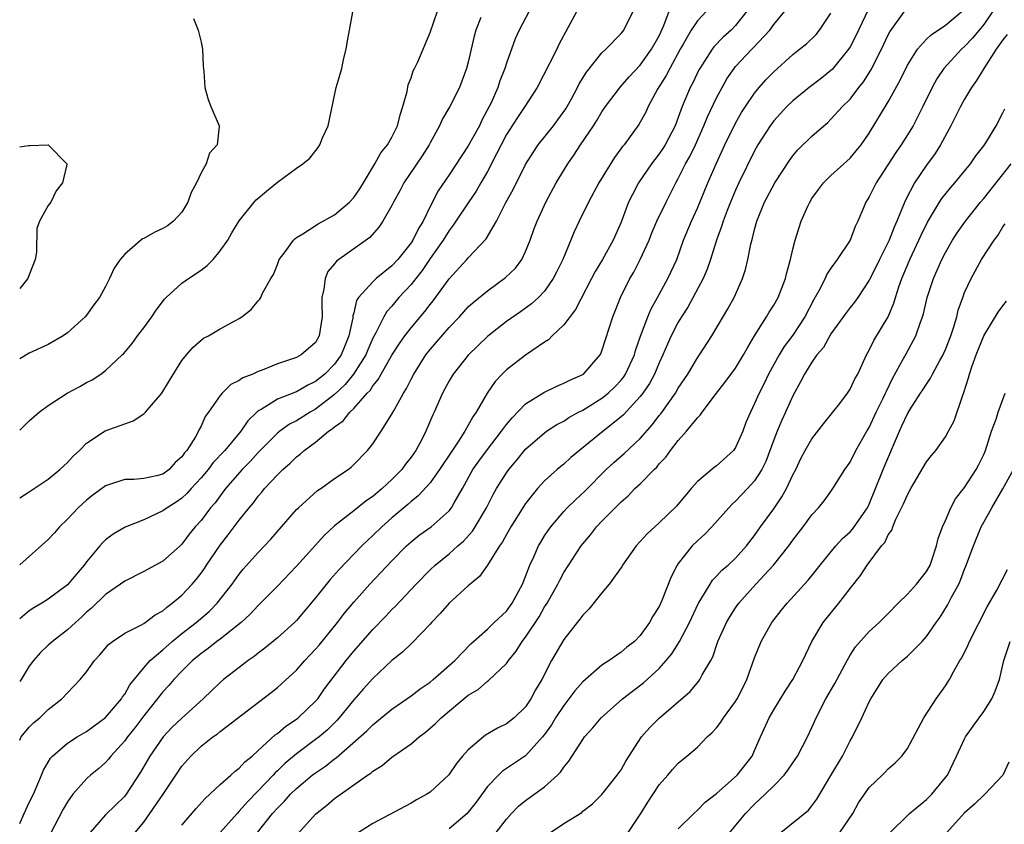
# Model space of a CAD drawing. Units: inches. Extents: x 2574000 to 2577000, y 1533000 to 1536000.
# Drawn here: x 2574000 to 2574103, y 1534148 to 1534232 of the extents above; entities that cross this region are included whole.
import ezdxf

# ---------------------------------------------------------------- set-up
doc = ezdxf.new("R2010")
doc.units = ezdxf.units.IN
doc.header["$MEASUREMENT"] = 0
doc.layers.add('LD25741533_2ft', color=113, linetype='Continuous')

msp = doc.modelspace()

# ---------------------------------------------------------------- linework, layer by layer
at = {"layer": 'LD25741533_2ft'}
for points, elevation in [([(2574000, 1534182.03), (2574001, 1534182.67), (2574001.19, 1534182.81), (2574001.5, 1534183), (2574003, 1534183.99), (2574004.21, 1534185), (2574004.61, 1534185.39), (2574005, 1534185.74), (2574005.59, 1534186.41), (2574006.25, 1534187), (2574007, 1534187.75), (2574008.96, 1534189.04), (2574011, 1534189.8), (2574011.9, 1534190.1), (2574013, 1534190.82), (2574013.19, 1534191), (2574014.9, 1534193), (2574015.69, 1534194.31), (2574017, 1534196.41), (2574017.48, 1534197), (2574018.19, 1534197.81), (2574019, 1534198.55), (2574019.26, 1534198.74), (2574019.78, 1534199), (2574021, 1534199.72), (2574022.61, 1534200.61), (2574023, 1534200.8), (2574023.29, 1534201), (2574024.25, 1534201.75), (2574025, 1534202.68), (2574025.16, 1534202.84), (2574025.26, 1534203), (2574025.45, 1534203.45), (2574026.31, 1534205), (2574026.59, 1534205.41), (2574027, 1534206.47), (2574027.19, 1534207), (2574027.81, 1534207.81), (2574028.68, 1534209), (2574028.84, 1534209.16), (2574029, 1534209.28), (2574029.67, 1534209.67), (2574031.26, 1534210.74), (2574033, 1534211.66), (2574034.57, 1534213), (2574035, 1534213.48), (2574035.62, 1534214.38), (2574036.01, 1534215), (2574037.22, 1534217), (2574037.85, 1534218.15), (2574038.55, 1534219), (2574039, 1534219.8), (2574039.58, 1534221), (2574039.86, 1534222.14), (2574040.15, 1534223), (2574040.59, 1534224.59), (2574040.71, 1534225.29), (2574041, 1534226.02), (2574041.24, 1534226.76), (2574041.38, 1534227), (2574041.7, 1534227.7), (2574043, 1534230.76), (2574043.79, 1534233)], 7640), ([(2574053.37, 1534233), (2574052.32, 1534231), (2574051.92, 1534230.08), (2574051, 1534227.53), (2574050.84, 1534227), (2574050.31, 1534225.69), (2574050.09, 1534225), (2574049.38, 1534223.38), (2574049.2, 1534223), (2574048.43, 1534221.57), (2574048.16, 1534221), (2574047, 1534218.89), (2574045, 1534215.86), (2574043.83, 1534214.17), (2574043, 1534212.54), (2574042.26, 1534211), (2574041.78, 1534210.22), (2574041.18, 1534209), (2574041, 1534208.74), (2574039.63, 1534207), (2574039, 1534206.31), (2574037.36, 1534205), (2574037, 1534204.66), (2574035.5, 1534203), (2574035.3, 1534202.7), (2574035, 1534201.42), (2574034.91, 1534201.09), (2574034.89, 1534200.89), (2574034.5, 1534199), (2574034.05, 1534197.95), (2574033.69, 1534197), (2574033, 1534196.04), (2574031.97, 1534195), (2574031, 1534194.2), (2574030.18, 1534193.82), (2574029, 1534193.14), (2574028.89, 1534193.11), (2574027, 1534192.35), (2574025.3, 1534191.3), (2574025, 1534191.14), (2574024.84, 1534191), (2574023.9, 1534190.1), (2574023.16, 1534189), (2574021.5, 1534187), (2574020.28, 1534185.72), (2574019.75, 1534185), (2574019, 1534184.12), (2574017.97, 1534183), (2574017.52, 1534182.48), (2574017, 1534182.01), (2574016.4, 1534181.6), (2574015.44, 1534181), (2574015, 1534180.66), (2574013, 1534179.73), (2574011.04, 1534178.96), (2574009.78, 1534178.22), (2574009, 1534177.64), (2574008.67, 1534177.33), (2574008.39, 1534177), (2574007, 1534175.33), (2574006.76, 1534175), (2574005.54, 1534173.54), (2574005, 1534172.92), (2574003, 1534171.42), (2574002.31, 1534171), (2574001.47, 1534170.53), (2574001, 1534170.2), (2574000, 1534169.37)], 7636), ([(2574058.38, 1534233), (2574056.49, 1534229.51), (2574056.26, 1534229), (2574055.51, 1534227.51), (2574054.21, 1534225), (2574052.93, 1534223), (2574052.14, 1534221.86), (2574051, 1534220.06), (2574050.43, 1534219), (2574049.96, 1534218.04), (2574049, 1534216.2), (2574048.33, 1534215), (2574047.84, 1534214.16), (2574047, 1534212.94), (2574045.69, 1534211), (2574045.42, 1534210.58), (2574045, 1534210.04), (2574044.36, 1534209), (2574043, 1534207.08), (2574042.16, 1534205.84), (2574041.49, 1534205), (2574041, 1534204.37), (2574039.74, 1534203), (2574039, 1534202.12), (2574038.47, 1534201.53), (2574038.16, 1534201), (2574037.32, 1534199.32), (2574037, 1534198.74), (2574036.46, 1534197.54), (2574036.25, 1534197), (2574034.96, 1534195), (2574034.09, 1534193.91), (2574033, 1534192.87), (2574031, 1534191.31), (2574030.43, 1534191), (2574029, 1534190.11), (2574028.26, 1534189.74), (2574027.24, 1534189), (2574027, 1534188.8), (2574025, 1534186.8), (2574024.15, 1534185.85), (2574023.32, 1534185), (2574021.58, 1534183), (2574021, 1534182.26), (2574020.47, 1534181.53), (2574020, 1534181), (2574019, 1534179.67), (2574018.4, 1534179), (2574017.77, 1534178.23), (2574017, 1534177.19), (2574016.8, 1534177), (2574015, 1534175.42), (2574013, 1534174.32), (2574011, 1534173.33), (2574010.56, 1534173), (2574009, 1534171.92), (2574007.53, 1534170.47), (2574007, 1534170.05), (2574006.46, 1534169.54), (2574005.84, 1534169), (2574005, 1534168.22), (2574003.42, 1534167), (2574003, 1534166.62), (2574002.17, 1534165.83), (2574001.45, 1534165), (2574001, 1534164.43), (2574000.14, 1534163), (2574000, 1534162.8)], 7634), ([(2574000, 1534156.67), (2574000.17, 1534157), (2574001, 1534158.02), (2574001.49, 1534158.51), (2574002.1, 1534159), (2574003, 1534159.89), (2574004.42, 1534161), (2574005, 1534161.63), (2574005.68, 1534162.32), (2574006.32, 1534163), (2574007, 1534163.82), (2574007.84, 1534165), (2574008.4, 1534165.6), (2574009.31, 1534166.69), (2574009.72, 1534167), (2574011, 1534167.86), (2574012.75, 1534168.75), (2574013, 1534168.89), (2574013.16, 1534169), (2574014.21, 1534169.79), (2574015, 1534170.21), (2574015.41, 1534170.59), (2574015.99, 1534171), (2574017, 1534171.86), (2574018.06, 1534173), (2574018.5, 1534173.5), (2574019, 1534174.16), (2574019.35, 1534174.65), (2574019.58, 1534175), (2574021, 1534177.07), (2574021.85, 1534178.15), (2574023, 1534179.69), (2574024.04, 1534181), (2574024.48, 1534181.52), (2574025, 1534182.22), (2574025.37, 1534182.63), (2574025.66, 1534183), (2574027, 1534184.44), (2574027.58, 1534185), (2574028.34, 1534185.66), (2574029, 1534186.32), (2574029.39, 1534186.61), (2574029.8, 1534187), (2574031, 1534187.88), (2574032.35, 1534189), (2574032.75, 1534189.25), (2574033, 1534189.48), (2574033.89, 1534190.11), (2574034.59, 1534191), (2574035, 1534191.4), (2574036.42, 1534193), (2574036.71, 1534193.29), (2574037, 1534193.76), (2574037.57, 1534194.43), (2574037.86, 1534195), (2574039, 1534196.96), (2574039.79, 1534198.21), (2574040.36, 1534199), (2574041, 1534199.84), (2574042.45, 1534201.55), (2574043, 1534202.27), (2574043.33, 1534202.67), (2574045, 1534204.98), (2574046.86, 1534207), (2574047, 1534207.17), (2574048.86, 1534209.14), (2574049.94, 1534211), (2574050.95, 1534212.95), (2574051.69, 1534214.31), (2574053, 1534216.95), (2574053.79, 1534218.21), (2574054.32, 1534219), (2574055.93, 1534221), (2574056.39, 1534221.61), (2574057.23, 1534222.77), (2574057.36, 1534223), (2574057.8, 1534223.8), (2574058.44, 1534225), (2574058.62, 1534225.38), (2574059.37, 1534226.62), (2574061, 1534228.63), (2574061.4, 1534229), (2574063, 1534230.65), (2574063.28, 1534231), (2574064.27, 1534233)], 7632), ([(2574000, 1534147.94), (2574000.47, 1534149), (2574001, 1534150.15), (2574001.44, 1534151), (2574002.29, 1534153), (2574002.48, 1534153.52), (2574003.23, 1534154.77), (2574003.45, 1534155), (2574005, 1534156.34), (2574006.01, 1534157), (2574007, 1534157.59), (2574009, 1534159.04), (2574010.66, 1534161), (2574010.78, 1534161.22), (2574011, 1534161.48), (2574011.55, 1534162.45), (2574013, 1534164.25), (2574013.68, 1534165), (2574015, 1534166.13), (2574015.98, 1534167), (2574017, 1534167.83), (2574018.5, 1534169), (2574019.85, 1534170.15), (2574020.7, 1534171), (2574022.25, 1534173), (2574023, 1534174.05), (2574023.43, 1534174.57), (2574025, 1534176.33), (2574026.3, 1534177.7), (2574029, 1534180.8), (2574029.2, 1534181), (2574031.21, 1534182.79), (2574031.54, 1534183), (2574033, 1534184.05), (2574034.4, 1534185), (2574034.74, 1534185.26), (2574035, 1534185.51), (2574036.44, 1534187), (2574037, 1534187.68), (2574037.87, 1534189), (2574039, 1534190.79), (2574039.22, 1534191.22), (2574040.21, 1534193), (2574040.52, 1534193.48), (2574041, 1534194.47), (2574041.28, 1534195), (2574042.56, 1534197), (2574043, 1534197.56), (2574045, 1534199.86), (2574046.09, 1534201), (2574047, 1534202.02), (2574047.5, 1534202.5), (2574049, 1534203.72), (2574050.91, 1534205.09), (2574051.93, 1534206.07), (2574052.6, 1534207), (2574053, 1534207.82), (2574053.49, 1534209), (2574053.88, 1534210.12), (2574054.21, 1534211), (2574055.12, 1534213), (2574056.22, 1534215), (2574057.42, 1534217), (2574058.07, 1534217.93), (2574058.76, 1534219), (2574060.11, 1534221), (2574060.46, 1534221.54), (2574061, 1534222.44), (2574061.39, 1534223), (2574062.94, 1534225.06), (2574063.87, 1534226.13), (2574065, 1534227.33), (2574066.21, 1534229), (2574067, 1534230.42), (2574067.49, 1534231.49), (2574068.03, 1534233)], 7630), ([(2574000, 1534189.12), (2574001, 1534190.09), (2574002.03, 1534191), (2574003, 1534191.72), (2574004.99, 1534193), (2574006.3, 1534193.7), (2574007, 1534194.11), (2574007.61, 1534194.39), (2574008.49, 1534195), (2574009, 1534195.38), (2574010.74, 1534197), (2574010.87, 1534197.13), (2574011.8, 1534198.2), (2574012.35, 1534199), (2574013, 1534199.85), (2574013.85, 1534201), (2574014.31, 1534201.69), (2574015.18, 1534202.82), (2574015.36, 1534203), (2574017, 1534204.51), (2574017.68, 1534205), (2574019, 1534205.88), (2574019.65, 1534206.35), (2574020.26, 1534207), (2574021, 1534207.88), (2574021.8, 1534209), (2574022.23, 1534209.77), (2574023, 1534211.04), (2574024.56, 1534213), (2574024.77, 1534213.23), (2574025.85, 1534214.15), (2574027, 1534215.07), (2574029, 1534216.56), (2574029.67, 1534217), (2574030.41, 1534217.59), (2574031.28, 1534218.72), (2574031.44, 1534219), (2574031.74, 1534219.74), (2574032.32, 1534221), (2574033.17, 1534225), (2574033.59, 1534226.41), (2574033.74, 1534227), (2574033.93, 1534227.93), (2574034.21, 1534229), (2574034.31, 1534229.69), (2574034.54, 1534231), (2574034.92, 1534232.92)], 7642), ([(2574048.33, 1534232.33), (2574047.8, 1534231), (2574047.63, 1534230.37), (2574047, 1534227.66), (2574046.82, 1534227), (2574046.34, 1534225.66), (2574046.07, 1534225), (2574045.08, 1534223), (2574044.3, 1534221.7), (2574043.99, 1534221), (2574043, 1534219.22), (2574042.89, 1534219), (2574042.16, 1534217.84), (2574040.23, 1534215), (2574039.82, 1534214.18), (2574039.17, 1534213), (2574039, 1534212.64), (2574038.06, 1534211), (2574037.62, 1534210.38), (2574036.7, 1534209.3), (2574033.2, 1534206.8), (2574033, 1534206.54), (2574032.28, 1534205.72), (2574031.99, 1534205), (2574031.88, 1534203.88), (2574031.66, 1534203), (2574031.65, 1534202.35), (2574031.68, 1534201), (2574031.39, 1534199), (2574031, 1534198.3), (2574029.5, 1534197), (2574029, 1534196.73), (2574028.58, 1534196.58), (2574027, 1534196.05), (2574025.41, 1534195.41), (2574025, 1534195.26), (2574024.41, 1534195), (2574023.39, 1534194.61), (2574023, 1534194.32), (2574022.11, 1534193.89), (2574021.21, 1534193), (2574021, 1534192.74), (2574019.78, 1534191), (2574019.44, 1534190.56), (2574019, 1534189.54), (2574018.8, 1534189.2), (2574018.72, 1534189), (2574018.41, 1534188.41), (2574017.51, 1534187), (2574017.26, 1534186.74), (2574017, 1534186.33), (2574016.28, 1534185.72), (2574015.67, 1534185), (2574015, 1534184.52), (2574014.33, 1534184.33), (2574013, 1534184.06), (2574011.96, 1534183.96), (2574011, 1534183.96), (2574009.42, 1534183.42), (2574009, 1534183.29), (2574007.68, 1534182.32), (2574007, 1534181.8), (2574006.14, 1534181), (2574005, 1534179.79), (2574004.18, 1534179), (2574003.64, 1534178.36), (2574003, 1534177.68), (2574000, 1534175.01)], 7638), ([(2574018.22, 1534232.22), (2574018.7, 1534231), (2574019, 1534229.76), (2574019.16, 1534229), (2574019.22, 1534227.22), (2574019.31, 1534226.69), (2574019.39, 1534225), (2574019.75, 1534223.75), (2574020.04, 1534223), (2574020.89, 1534221), (2574020.91, 1534220.91), (2574020.68, 1534219), (2574019.87, 1534218.13), (2574019.55, 1534217), (2574019, 1534216.07), (2574018.52, 1534215), (2574017.98, 1534214.02), (2574017.62, 1534213), (2574017, 1534211.93), (2574016.13, 1534211), (2574015.48, 1534210.52), (2574015, 1534210.22), (2574014.15, 1534209.85), (2574013, 1534209.2), (2574012.86, 1534209.14), (2574011, 1534207.55), (2574010.54, 1534207), (2574009.91, 1534206.09), (2574009.42, 1534205), (2574009, 1534204.17), (2574008.36, 1534203), (2574007.76, 1534202.24), (2574007, 1534201.17), (2574006.85, 1534201), (2574005, 1534199.32), (2574004.56, 1534199), (2574003, 1534198.1), (2574001, 1534197.19), (2574000, 1534196.58)], 7644), ([(2574071.97, 1534233), (2574071, 1534231.98), (2574070.36, 1534231), (2574069.52, 1534229.52), (2574069.21, 1534229), (2574068.1, 1534227), (2574067.73, 1534226.27), (2574066.84, 1534224.84), (2574065.86, 1534223), (2574065.59, 1534222.41), (2574064.87, 1534221.13), (2574063.32, 1534219), (2574063.17, 1534218.83), (2574062.33, 1534217.66), (2574060.69, 1534215), (2574059.59, 1534213), (2574058.63, 1534211), (2574058.11, 1534209.89), (2574056.89, 1534207), (2574056.28, 1534205.72), (2574055.91, 1534205), (2574055, 1534203.69), (2574054.36, 1534203), (2574053.64, 1534202.36), (2574052.48, 1534201.52), (2574051, 1534200.51), (2574049.05, 1534198.95), (2574047, 1534196.99), (2574045.42, 1534195), (2574045, 1534194.29), (2574044.3, 1534193), (2574043.43, 1534191), (2574043.28, 1534190.72), (2574042.56, 1534189), (2574042.09, 1534188.09), (2574041.51, 1534187), (2574041, 1534186.28), (2574040.43, 1534185.57), (2574040.02, 1534185), (2574039, 1534183.97), (2574037.96, 1534183), (2574037, 1534182.19), (2574036.29, 1534181.71), (2574035, 1534180.67), (2574033, 1534179.11), (2574031.9, 1534178.1), (2574031, 1534177.09), (2574029, 1534174.87), (2574027, 1534172.8), (2574025.23, 1534171), (2574025, 1534170.78), (2574024.15, 1534169.85), (2574023.22, 1534169), (2574021, 1534167.24), (2574020.67, 1534167), (2574019.74, 1534166.26), (2574019, 1534165.74), (2574018.61, 1534165.39), (2574018.12, 1534165), (2574017, 1534163.89), (2574016.14, 1534163), (2574015.62, 1534162.38), (2574015, 1534161.73), (2574013, 1534159.22), (2574012.05, 1534157.95), (2574011.28, 1534157), (2574011, 1534156.61), (2574009.56, 1534155), (2574009.32, 1534154.68), (2574009, 1534154.32), (2574008.3, 1534153.7), (2574007.43, 1534153), (2574007, 1534152.62), (2574005.56, 1534151), (2574005, 1534150.22), (2574004.56, 1534149.44), (2574003.18, 1534146.82)], 7628), ([(2574076.18, 1534233), (2574075, 1534231.5), (2574074.53, 1534231), (2574073.72, 1534230.28), (2574072.73, 1534229.27), (2574072.54, 1534229), (2574071.74, 1534227.74), (2574071.25, 1534227), (2574071.16, 1534226.84), (2574070.51, 1534225.49), (2574070.25, 1534225), (2574069.42, 1534223), (2574069, 1534221.84), (2574068.67, 1534221), (2574067.63, 1534219), (2574067.39, 1534218.61), (2574067, 1534218.04), (2574066.53, 1534217.47), (2574066.19, 1534217), (2574064.83, 1534215), (2574064.19, 1534213.81), (2574063.79, 1534213), (2574063, 1534210.91), (2574062.18, 1534209), (2574061.06, 1534207), (2574060.28, 1534205.72), (2574059.92, 1534205), (2574058.23, 1534201.77), (2574057, 1534200.14), (2574055.8, 1534199), (2574055.42, 1534198.58), (2574055, 1534198.32), (2574053, 1534196.99), (2574051, 1534195.45), (2574050.54, 1534195), (2574049.8, 1534194.2), (2574048.99, 1534193.01), (2574047.84, 1534191), (2574047.48, 1534190.52), (2574046.63, 1534189), (2574045.98, 1534187.98), (2574045.19, 1534186.81), (2574044, 1534185), (2574043, 1534183.62), (2574041.76, 1534182.24), (2574041, 1534181.66), (2574040.66, 1534181.34), (2574039, 1534179.93), (2574037.94, 1534179), (2574037, 1534178.08), (2574036.43, 1534177.57), (2574035.83, 1534177), (2574035, 1534176.15), (2574033.47, 1534174.53), (2574032.53, 1534173.47), (2574031, 1534171.57), (2574029, 1534169.2), (2574028.8, 1534169), (2574027, 1534167.38), (2574025.69, 1534166.31), (2574025, 1534165.78), (2574024.57, 1534165.43), (2574023.95, 1534165), (2574023, 1534164.28), (2574021.36, 1534163), (2574021, 1534162.7), (2574020.12, 1534161.88), (2574019.23, 1534161), (2574017, 1534158.98), (2574015.99, 1534158.01), (2574015.02, 1534157), (2574013.62, 1534155), (2574012.67, 1534153.33), (2574011.09, 1534150.91), (2574011, 1534150.79), (2574009, 1534148.85), (2574007.37, 1534147)], 7626), ([(2574012.1, 1534147), (2574013, 1534148.09), (2574013.65, 1534149), (2574015.02, 1534151), (2574017, 1534153.93), (2574017.92, 1534155), (2574019, 1534156.03), (2574020.24, 1534157), (2574020.69, 1534157.31), (2574021, 1534157.58), (2574026.35, 1534161.65), (2574027, 1534162.17), (2574027.44, 1534162.56), (2574029, 1534164.01), (2574029.86, 1534165), (2574031, 1534166.18), (2574031.38, 1534166.62), (2574033.31, 1534169), (2574034.04, 1534169.96), (2574035, 1534171.12), (2574036.7, 1534173), (2574039, 1534175.43), (2574040.53, 1534177), (2574041, 1534177.43), (2574041.87, 1534178.13), (2574043.1, 1534179), (2574045, 1534180.68), (2574045.25, 1534181), (2574045.53, 1534181.53), (2574046.38, 1534183), (2574047.49, 1534185), (2574048.11, 1534185.89), (2574049, 1534187.11), (2574050.49, 1534189), (2574051, 1534189.7), (2574051.58, 1534190.42), (2574053, 1534191.89), (2574054.92, 1534193.08), (2574056.26, 1534193.74), (2574057, 1534194.03), (2574057.63, 1534194.37), (2574059, 1534194.96), (2574059.06, 1534195), (2574060.81, 1534197), (2574060.88, 1534197.12), (2574061, 1534197.43), (2574062.13, 1534201), (2574062.93, 1534203), (2574063.94, 1534205), (2574064.34, 1534205.66), (2574065.02, 1534206.98), (2574065.94, 1534209), (2574066.23, 1534209.77), (2574066.77, 1534211), (2574067.73, 1534213), (2574068.73, 1534215), (2574069, 1534215.47), (2574069.77, 1534217), (2574070.22, 1534217.78), (2574070.8, 1534219), (2574071.69, 1534221), (2574072.07, 1534221.93), (2574073, 1534223.92), (2574073.59, 1534225), (2574074.1, 1534225.9), (2574074.85, 1534227), (2574075, 1534227.18), (2574076.69, 1534229), (2574076.85, 1534229.15), (2574078.58, 1534231), (2574079, 1534231.59), (2574080.18, 1534233)], 7624), ([(2574017, 1534147.75), (2574018.48, 1534149.52), (2574019.43, 1534150.57), (2574019.92, 1534151), (2574021, 1534152.02), (2574022.12, 1534153), (2574022.57, 1534153.43), (2574023, 1534153.72), (2574023.6, 1534154.4), (2574024.35, 1534155), (2574025, 1534155.58), (2574026.77, 1534157.23), (2574027, 1534157.38), (2574027.87, 1534158.13), (2574029, 1534158.87), (2574029.17, 1534159), (2574031, 1534160.74), (2574031.22, 1534161), (2574031.95, 1534162.05), (2574034.19, 1534165), (2574035, 1534165.99), (2574037, 1534168.24), (2574038.36, 1534169.64), (2574039, 1534170.33), (2574039.34, 1534170.66), (2574041.55, 1534173), (2574043, 1534174.49), (2574043.53, 1534175), (2574045, 1534176.18), (2574045.9, 1534177), (2574046.49, 1534177.51), (2574047.44, 1534178.56), (2574047.72, 1534179), (2574048.9, 1534181), (2574049.61, 1534182.39), (2574049.96, 1534183), (2574051, 1534184.67), (2574051.24, 1534185), (2574052.05, 1534185.95), (2574053, 1534187.12), (2574055, 1534188.86), (2574055.19, 1534189), (2574056.29, 1534189.71), (2574057, 1534190.08), (2574057.55, 1534190.45), (2574058.54, 1534191), (2574059, 1534191.23), (2574061, 1534192.47), (2574061.64, 1534193), (2574062.34, 1534193.66), (2574063, 1534194.37), (2574063.28, 1534194.72), (2574063.46, 1534195), (2574064.4, 1534197), (2574064.52, 1534197.48), (2574065.05, 1534198.95), (2574065.82, 1534201), (2574066.16, 1534201.84), (2574066.83, 1534203), (2574067.92, 1534205), (2574068.84, 1534207), (2574069.56, 1534209), (2574070.37, 1534211), (2574071, 1534212.38), (2574072.09, 1534215), (2574073, 1534217.08), (2574073.89, 1534219), (2574075, 1534221.28), (2574075.62, 1534222.38), (2574076.03, 1534223), (2574077, 1534224.4), (2574077.49, 1534225), (2574078.19, 1534225.81), (2574079, 1534226.65), (2574081, 1534228.46), (2574081.71, 1534229), (2574082.42, 1534229.58), (2574083.44, 1534230.56), (2574083.81, 1534231), (2574085, 1534232.77)], 7622), ([(2574088.88, 1534233.12), (2574087.59, 1534230.41), (2574087, 1534229.25), (2574086.85, 1534229), (2574085.12, 1534226.88), (2574085, 1534226.77), (2574084.01, 1534225.99), (2574082.73, 1534225), (2574081, 1534223.59), (2574080.39, 1534223), (2574079, 1534221.5), (2574078.62, 1534221), (2574077.35, 1534219), (2574077, 1534218.37), (2574075.35, 1534215), (2574075, 1534214.25), (2574074.46, 1534213), (2574074.11, 1534212.11), (2574073.69, 1534211), (2574073.54, 1534210.46), (2574073, 1534209), (2574072.38, 1534207), (2574072.03, 1534205.97), (2574071.6, 1534205), (2574069.99, 1534202.01), (2574069.34, 1534201), (2574069, 1534200.42), (2574068.27, 1534199), (2574067.87, 1534198.13), (2574067.39, 1534197), (2574067, 1534196.17), (2574066.51, 1534195), (2574065.98, 1534194.02), (2574065.28, 1534193), (2574065, 1534192.63), (2574063.26, 1534190.74), (2574063, 1534190.51), (2574061.12, 1534189), (2574057.75, 1534186.25), (2574057, 1534185.57), (2574056.68, 1534185.32), (2574056.31, 1534185), (2574055, 1534183.83), (2574054.24, 1534183), (2574053, 1534181.44), (2574052.82, 1534181.18), (2574051.46, 1534179), (2574051, 1534178.21), (2574050.57, 1534177.43), (2574050.26, 1534177), (2574049.01, 1534174.99), (2574048.19, 1534173.81), (2574047, 1534172.82), (2574045, 1534171), (2574044.06, 1534169.94), (2574043.15, 1534169), (2574043, 1534168.82), (2574041.13, 1534166.87), (2574041, 1534166.76), (2574040.12, 1534165.88), (2574039, 1534164.99), (2574037, 1534163.12), (2574035.99, 1534162.01), (2574035, 1534160.88), (2574033.47, 1534159), (2574033.25, 1534158.75), (2574032.24, 1534157.76), (2574031.36, 1534157), (2574031, 1534156.72), (2574029, 1534155.24), (2574027.78, 1534154.22), (2574027, 1534153.47), (2574026.75, 1534153.25), (2574026.54, 1534153), (2574025, 1534151.37), (2574023.82, 1534150.18), (2574023, 1534149.22), (2574022.78, 1534149), (2574021, 1534147)], 7620), ([(2574024.9, 1534147), (2574026.5, 1534149), (2574027, 1534149.56), (2574027.73, 1534150.27), (2574028.37, 1534151), (2574029, 1534151.61), (2574030.66, 1534153), (2574031, 1534153.26), (2574032.05, 1534153.95), (2574033, 1534154.72), (2574033.17, 1534154.83), (2574036.37, 1534157.63), (2574037, 1534158.28), (2574039, 1534159.9), (2574041, 1534161.29), (2574041.96, 1534162.04), (2574043, 1534162.74), (2574043.32, 1534163), (2574045.59, 1534165), (2574047.26, 1534166.74), (2574049, 1534168.3), (2574049.72, 1534169), (2574051, 1534170.18), (2574051.6, 1534171), (2574052.69, 1534173), (2574053, 1534173.79), (2574053.44, 1534175), (2574053.85, 1534175.85), (2574054.36, 1534177), (2574054.59, 1534177.41), (2574055, 1534178.06), (2574055.37, 1534178.63), (2574055.64, 1534179), (2574057, 1534180.61), (2574057.37, 1534181), (2574058.19, 1534181.81), (2574059.23, 1534182.77), (2574061.46, 1534185), (2574062.26, 1534185.74), (2574063.32, 1534186.68), (2574065, 1534188.26), (2574066.29, 1534189.71), (2574067, 1534190.64), (2574067.16, 1534190.84), (2574068.7, 1534193), (2574069, 1534193.52), (2574069.99, 1534195), (2574071, 1534196.69), (2574071.22, 1534197), (2574072.51, 1534199), (2574074.18, 1534201.82), (2574074.85, 1534203), (2574075.74, 1534205), (2574076.06, 1534205.94), (2574076.3, 1534207), (2574076.61, 1534208.61), (2574076.78, 1534209.22), (2574077, 1534210.14), (2574077.23, 1534211), (2574078.05, 1534213), (2574079.11, 1534215), (2574080.64, 1534217.36), (2574081, 1534217.83), (2574081.54, 1534218.46), (2574083, 1534219.89), (2574084.24, 1534221), (2574084.66, 1534221.34), (2574085, 1534221.67), (2574086.21, 1534223), (2574087, 1534223.79), (2574087.93, 1534225), (2574088.41, 1534225.59), (2574089.18, 1534226.82), (2574090.28, 1534229), (2574091, 1534230.51), (2574091.17, 1534230.83), (2574092.83, 1534233.17)], 7618), ([(2574029.13, 1534146.87), (2574031, 1534148.93), (2574032.16, 1534149.84), (2574033, 1534150.55), (2574036.45, 1534153), (2574036.78, 1534153.22), (2574037, 1534153.42), (2574037.97, 1534154.03), (2574039, 1534154.88), (2574041, 1534156.29), (2574041.84, 1534157), (2574042.51, 1534157.49), (2574043.58, 1534158.42), (2574044.15, 1534159), (2574047, 1534161.38), (2574048.02, 1534161.98), (2574049, 1534162.84), (2574049.1, 1534162.9), (2574051, 1534164.71), (2574051.21, 1534165), (2574052.02, 1534165.98), (2574052.65, 1534167), (2574053, 1534167.45), (2574054.41, 1534169.59), (2574055, 1534170.61), (2574055.26, 1534171), (2574056.38, 1534173), (2574056.58, 1534173.42), (2574057, 1534174.21), (2574058.82, 1534177), (2574059, 1534177.23), (2574059.82, 1534178.18), (2574060.45, 1534179), (2574061, 1534179.58), (2574062.38, 1534181), (2574063, 1534181.62), (2574063.74, 1534182.26), (2574064.46, 1534183), (2574065, 1534183.5), (2574066.46, 1534185), (2574066.74, 1534185.26), (2574067, 1534185.59), (2574067.69, 1534186.31), (2574068.18, 1534187), (2574069, 1534188.05), (2574069.86, 1534189), (2574071, 1534190.41), (2574071.31, 1534190.69), (2574071.5, 1534191), (2574073, 1534193), (2574073.89, 1534194.11), (2574075, 1534195.63), (2574075.85, 1534197), (2574076.25, 1534197.75), (2574077, 1534199), (2574078.25, 1534201), (2574078.52, 1534201.48), (2574079, 1534202.22), (2574079.45, 1534203), (2574080.25, 1534205), (2574080.38, 1534205.62), (2574080.77, 1534207), (2574081, 1534208.07), (2574081.23, 1534209), (2574081.65, 1534210.35), (2574081.88, 1534211), (2574082.57, 1534212.57), (2574082.77, 1534213), (2574083, 1534213.36), (2574083.68, 1534214.32), (2574084.2, 1534215), (2574085, 1534215.78), (2574087, 1534217.59), (2574087.65, 1534218.35), (2574088.17, 1534219), (2574089, 1534220.2), (2574091, 1534223.49), (2574092.24, 1534225.76), (2574093, 1534227.32), (2574094.05, 1534229), (2574095, 1534230.05), (2574095.48, 1534230.52), (2574097, 1534231.51), (2574098.75, 1534233)], 7616), ([(2574101.95, 1534233), (2574101, 1534231.6), (2574099.84, 1534230.16), (2574099, 1534229.28), (2574098.68, 1534229), (2574096.83, 1534227), (2574096.09, 1534225.91), (2574095.59, 1534225), (2574094.63, 1534223), (2574093.61, 1534221), (2574092.34, 1534219), (2574091.8, 1534218.2), (2574089.73, 1534215), (2574089, 1534213.56), (2574088.64, 1534213), (2574088.41, 1534212.41), (2574087.82, 1534211), (2574087.54, 1534210.46), (2574087, 1534209), (2574085.65, 1534207), (2574085, 1534206.09), (2574084.56, 1534205.44), (2574084.38, 1534205), (2574083.71, 1534203.71), (2574083.2, 1534202.8), (2574082.26, 1534201), (2574081, 1534199.08), (2574080.11, 1534197.89), (2574079.56, 1534197), (2574078.45, 1534195), (2574077.99, 1534194.01), (2574077.47, 1534193), (2574077, 1534191.91), (2574076.55, 1534191), (2574076.09, 1534189.91), (2574075.76, 1534189), (2574075, 1534187.29), (2574074.78, 1534187), (2574073, 1534185.39), (2574072.77, 1534185.23), (2574071, 1534183.74), (2574070.35, 1534183), (2574068.82, 1534181.18), (2574067, 1534179.42), (2574065.74, 1534178.26), (2574064.6, 1534177), (2574063.17, 1534175), (2574063.11, 1534174.89), (2574061.76, 1534173), (2574061, 1534172.08), (2574059.63, 1534170.37), (2574059, 1534169.76), (2574058.68, 1534169.32), (2574058.4, 1534169), (2574057, 1534167.2), (2574055.73, 1534165), (2574054.7, 1534163), (2574054.05, 1534161.95), (2574053.57, 1534161), (2574053, 1534160.16), (2574051.8, 1534159), (2574051, 1534158.37), (2574050.07, 1534157.93), (2574048.82, 1534157.18), (2574048.59, 1534157), (2574047, 1534155.66), (2574046.41, 1534155), (2574045.77, 1534154.23), (2574044.96, 1534153.04), (2574043, 1534151.23), (2574042.64, 1534151), (2574041.57, 1534150.43), (2574041, 1534150.08), (2574037, 1534147.94), (2574035, 1534146.7)], 7614), ([(2574103.45, 1534230.55), (2574103, 1534229.99), (2574102.32, 1534229), (2574101, 1534227), (2574100.26, 1534225.74), (2574099.72, 1534225), (2574099, 1534223.78), (2574098.57, 1534223), (2574097.56, 1534221), (2574096.47, 1534219), (2574095.9, 1534218.1), (2574095, 1534216.87), (2574093.74, 1534215), (2574092.79, 1534213.21), (2574092.54, 1534212.54), (2574091.89, 1534211), (2574091.61, 1534210.39), (2574091.08, 1534209), (2574091, 1534208.82), (2574090.07, 1534207), (2574089.73, 1534206.27), (2574089, 1534204.81), (2574087.8, 1534203), (2574087.47, 1534202.53), (2574087, 1534201.96), (2574086.59, 1534201.41), (2574085, 1534199.2), (2574084.21, 1534197.79), (2574083.53, 1534197), (2574083, 1534196.24), (2574082.21, 1534195), (2574081.82, 1534194.18), (2574081, 1534192.71), (2574080.25, 1534191), (2574079.84, 1534190.16), (2574079.35, 1534189), (2574079, 1534188.11), (2574078.16, 1534185.84), (2574077.75, 1534185), (2574077, 1534183.81), (2574076.27, 1534183), (2574075, 1534181.69), (2574074.63, 1534181.37), (2574074.28, 1534181), (2574072.51, 1534179), (2574071.77, 1534178.23), (2574071, 1534177.54), (2574070.46, 1534177), (2574069, 1534175.17), (2574068.87, 1534175), (2574068.24, 1534173.76), (2574067.28, 1534171.28), (2574067, 1534170.65), (2574066.34, 1534169.66), (2574065.98, 1534169), (2574065, 1534167.61), (2574064.42, 1534167), (2574063.6, 1534166.4), (2574063, 1534165.87), (2574061.77, 1534165), (2574061, 1534164.51), (2574059, 1534162.77), (2574058.17, 1534161.83), (2574057.55, 1534161), (2574057, 1534160.31), (2574056.15, 1534159), (2574055.72, 1534158.28), (2574055, 1534157.26), (2574054.79, 1534157), (2574053, 1534155.03), (2574050.59, 1534153.41), (2574050.17, 1534153), (2574049, 1534151.8), (2574047.81, 1534150.19), (2574047, 1534149.13), (2574046.88, 1534149), (2574045, 1534147.37)], 7612), ([(2574049.91, 1534147), (2574051, 1534148.41), (2574051.52, 1534149), (2574052.25, 1534149.75), (2574053, 1534150.34), (2574055, 1534151.77), (2574056.35, 1534153), (2574056.67, 1534153.33), (2574057, 1534153.83), (2574057.53, 1534154.47), (2574059, 1534156.75), (2574059.18, 1534157), (2574060.04, 1534157.96), (2574060.92, 1534159), (2574063.17, 1534161), (2574064.19, 1534161.81), (2574065.34, 1534162.66), (2574067, 1534164.18), (2574067.74, 1534165), (2574068.31, 1534165.69), (2574069.13, 1534167), (2574070.18, 1534169), (2574071.13, 1534171), (2574071.38, 1534171.38), (2574072.33, 1534173), (2574072.59, 1534173.41), (2574073, 1534173.82), (2574073.55, 1534174.45), (2574074.22, 1534175), (2574075, 1534175.72), (2574076.16, 1534177), (2574077, 1534178.09), (2574077.63, 1534179), (2574079, 1534180.89), (2574079.86, 1534182.14), (2574080.33, 1534183), (2574081, 1534184.44), (2574081.3, 1534185), (2574081.85, 1534186.15), (2574082.3, 1534187), (2574083, 1534188.21), (2574084.22, 1534189.78), (2574085.2, 1534191), (2574085.91, 1534191.91), (2574086.74, 1534193), (2574087, 1534193.4), (2574087.51, 1534194.49), (2574087.8, 1534195), (2574088.71, 1534197), (2574089, 1534197.49), (2574089.49, 1534198.51), (2574091, 1534201), (2574091.59, 1534202.41), (2574091.76, 1534203), (2574092.12, 1534204.12), (2574092.43, 1534205), (2574093, 1534206.39), (2574093.26, 1534207), (2574094.21, 1534209), (2574094.45, 1534209.55), (2574095.1, 1534210.9), (2574096.37, 1534213), (2574096.62, 1534213.38), (2574097.51, 1534214.49), (2574097.97, 1534215), (2574099.62, 1534217), (2574100.17, 1534217.83), (2574101, 1534218.89), (2574101.22, 1534219.22), (2574102.29, 1534221), (2574103, 1534222.33), (2574103.22, 1534222.78)], 7610), ([(2574000, 1534218.78), (2574000.94, 1534218.94), (2574001, 1534218.94), (2574001.08, 1534218.92), (2574003, 1534218.99), (2574004.94, 1534217), (2574004.95, 1534216.95), (2574004.47, 1534215), (2574003.81, 1534214.19), (2574003.25, 1534213), (2574003, 1534212.63), (2574002.07, 1534211), (2574001.78, 1534210.22), (2574001.75, 1534207.75), (2574001.62, 1534207), (2574001, 1534205.38), (2574000.87, 1534205), (2574000, 1534203.94)], 7646), ([(2574055.62, 1534147), (2574057, 1534147.95), (2574058.89, 1534149.11), (2574059, 1534149.22), (2574060.01, 1534149.99), (2574061, 1534150.99), (2574062.61, 1534153), (2574063, 1534153.55), (2574063.52, 1534154.48), (2574065.16, 1534157), (2574066.02, 1534157.98), (2574067, 1534158.98), (2574070.23, 1534161.77), (2574071.14, 1534162.86), (2574071.25, 1534163), (2574071.52, 1534163.52), (2574072.4, 1534165), (2574072.62, 1534165.38), (2574073.16, 1534167), (2574074.05, 1534169), (2574074.41, 1534169.59), (2574075, 1534170.51), (2574075.34, 1534171), (2574077.14, 1534173), (2574078.99, 1534175), (2574080.58, 1534177), (2574081, 1534177.61), (2574082.08, 1534179), (2574083, 1534180.27), (2574083.69, 1534181), (2574084.28, 1534181.72), (2574085, 1534182.7), (2574085.21, 1534183), (2574086.45, 1534185), (2574087, 1534185.78), (2574087.62, 1534187), (2574088.75, 1534189), (2574089, 1534189.41), (2574089.74, 1534191), (2574090.46, 1534192.46), (2574090.72, 1534193), (2574090.8, 1534193.2), (2574091.46, 1534194.54), (2574092.61, 1534196.61), (2574092.88, 1534197.12), (2574093.9, 1534199), (2574094.33, 1534200.33), (2574094.59, 1534201), (2574094.69, 1534201.31), (2574095.06, 1534203), (2574095.73, 1534205), (2574096.14, 1534205.86), (2574096.63, 1534207), (2574097, 1534207.72), (2574097.74, 1534209), (2574098.23, 1534209.77), (2574099.1, 1534211), (2574100.68, 1534213), (2574101, 1534213.38), (2574103.88, 1534217)], 7608), ([(2574063.76, 1534147), (2574065.08, 1534149), (2574065.81, 1534150.19), (2574067, 1534152), (2574067.89, 1534153), (2574068.4, 1534153.6), (2574069, 1534154.25), (2574069.91, 1534155), (2574071, 1534155.95), (2574072.03, 1534157), (2574072.54, 1534157.46), (2574073, 1534157.97), (2574073.46, 1534158.54), (2574073.74, 1534159), (2574075, 1534160.71), (2574075.17, 1534161), (2574075.79, 1534162.21), (2574076.18, 1534163), (2574077, 1534165.28), (2574077.69, 1534167), (2574078.8, 1534169), (2574079.77, 1534170.23), (2574080.4, 1534171), (2574082.6, 1534173.4), (2574083.49, 1534174.51), (2574083.85, 1534175), (2574085.51, 1534177), (2574086.22, 1534177.78), (2574087, 1534178.48), (2574087.25, 1534178.75), (2574087.44, 1534179), (2574088.81, 1534181), (2574089, 1534181.39), (2574089.67, 1534183), (2574090.47, 1534185), (2574091.54, 1534187.54), (2574092.17, 1534189), (2574092.44, 1534189.56), (2574093, 1534190.84), (2574093.25, 1534191.25), (2574094.38, 1534193), (2574094.64, 1534193.36), (2574095, 1534193.95), (2574095.44, 1534194.56), (2574095.65, 1534195), (2574096.4, 1534196.4), (2574096.75, 1534197), (2574096.83, 1534197.17), (2574097, 1534197.56), (2574097.56, 1534199), (2574097.84, 1534199.84), (2574098.18, 1534201), (2574098.33, 1534201.67), (2574098.8, 1534203), (2574099, 1534203.53), (2574099.67, 1534205), (2574100.78, 1534207), (2574102.08, 1534209), (2574102.48, 1534209.52), (2574103, 1534210.41), (2574103.26, 1534210.74)], 7606), ([(2574069, 1534147.38), (2574070.62, 1534149), (2574071, 1534149.34), (2574071.83, 1534150.17), (2574073, 1534151.09), (2574075.17, 1534153), (2574076.73, 1534155), (2574077, 1534155.57), (2574077.62, 1534157), (2574078.53, 1534159), (2574079, 1534159.85), (2574080.19, 1534161.81), (2574080.99, 1534163), (2574082.05, 1534165), (2574082.99, 1534167), (2574084.19, 1534169), (2574085.82, 1534171), (2574087, 1534172.56), (2574088.09, 1534173.91), (2574088.8, 1534175), (2574090.3, 1534177), (2574090.63, 1534177.37), (2574091, 1534178.17), (2574091.36, 1534178.64), (2574091.47, 1534179), (2574091.8, 1534179.8), (2574092.6, 1534181.4), (2574093, 1534182.35), (2574093.36, 1534183), (2574095, 1534185.81), (2574095.52, 1534186.48), (2574095.97, 1534187), (2574097, 1534188.44), (2574097.32, 1534189), (2574097.9, 1534190.1), (2574098.8, 1534192.8), (2574098.92, 1534193.08), (2574099.4, 1534194.6), (2574099.51, 1534195), (2574099.74, 1534195.74), (2574100.21, 1534197), (2574101, 1534199), (2574102.51, 1534201.49), (2574103, 1534202.14), (2574103.38, 1534202.62)], 7604), ([(2574074.4, 1534147), (2574076.03, 1534149), (2574077, 1534149.96), (2574078.12, 1534151), (2574079, 1534151.88), (2574080.08, 1534153), (2574080.47, 1534153.53), (2574081, 1534154.31), (2574081.49, 1534155), (2574082.54, 1534157), (2574083, 1534157.99), (2574083.43, 1534159), (2574084.47, 1534161), (2574085.41, 1534162.59), (2574086.69, 1534165), (2574087, 1534165.55), (2574087.56, 1534166.44), (2574089, 1534168.05), (2574090.04, 1534169), (2574091, 1534169.93), (2574092.04, 1534171), (2574093, 1534171.95), (2574093.96, 1534173), (2574095, 1534174.32), (2574095.38, 1534175), (2574095.61, 1534175.61), (2574096.06, 1534177), (2574096.23, 1534177.77), (2574096.7, 1534179), (2574097, 1534179.66), (2574097.55, 1534181), (2574098.06, 1534181.94), (2574099, 1534183.13), (2574100.21, 1534185), (2574100.49, 1534185.51), (2574101, 1534186.56), (2574101.18, 1534187), (2574101.81, 1534189), (2574102.29, 1534190.29), (2574102.5, 1534191), (2574103, 1534192.34), (2574103.26, 1534193)], 7602), ([(2574079.76, 1534147), (2574082.65, 1534149.35), (2574083, 1534149.78), (2574083.52, 1534150.48), (2574085, 1534152.96), (2574086.19, 1534155), (2574087, 1534156.59), (2574087.25, 1534157), (2574088.23, 1534159), (2574089, 1534160.68), (2574089.17, 1534161), (2574089.89, 1534162.11), (2574090.44, 1534163), (2574091, 1534163.66), (2574092.45, 1534165), (2574093, 1534165.46), (2574094.57, 1534167), (2574095, 1534167.51), (2574096.02, 1534169), (2574096.44, 1534169.56), (2574097.21, 1534170.79), (2574097.63, 1534171.63), (2574098.38, 1534173), (2574098.58, 1534173.42), (2574099, 1534174.57), (2574099.13, 1534174.87), (2574099.93, 1534177), (2574100.75, 1534179), (2574101, 1534179.49), (2574101.85, 1534181), (2574103.01, 1534182.99), (2574104.11, 1534185)], 7600), ([(2574085.94, 1534147), (2574087.3, 1534149), (2574087.9, 1534150.1), (2574089, 1534151.71), (2574090.35, 1534153), (2574090.68, 1534153.32), (2574091, 1534153.68), (2574091.71, 1534154.29), (2574092.42, 1534155), (2574093, 1534155.81), (2574094.74, 1534159), (2574096.03, 1534161), (2574097, 1534162.35), (2574097.41, 1534163), (2574097.83, 1534163.83), (2574098.51, 1534165), (2574098.7, 1534165.3), (2574099.37, 1534166.63), (2574099.51, 1534167), (2574101.38, 1534170.62), (2574102.38, 1534172.38), (2574103.48, 1534174.52)], 7598), ([(2574091, 1534146.8), (2574093.23, 1534149), (2574095, 1534150.44), (2574095.55, 1534151), (2574097, 1534152.74), (2574097.19, 1534153), (2574098.16, 1534155), (2574099, 1534156.79), (2574099.11, 1534157), (2574100.51, 1534159), (2574101, 1534159.66), (2574101.86, 1534161), (2574102.21, 1534161.79), (2574102.65, 1534163), (2574103.12, 1534165), (2574103.78, 1534167)], 7596), ([(2574103.64, 1534154.36), (2574103, 1534153), (2574101.11, 1534151), (2574101, 1534150.92), (2574100.05, 1534149.95), (2574099, 1534149.07), (2574097.14, 1534147)], 7594)]:
    msp.add_lwpolyline(points, dxfattribs=dict(at, elevation=elevation))

doc.saveas('drawing.dxf')
